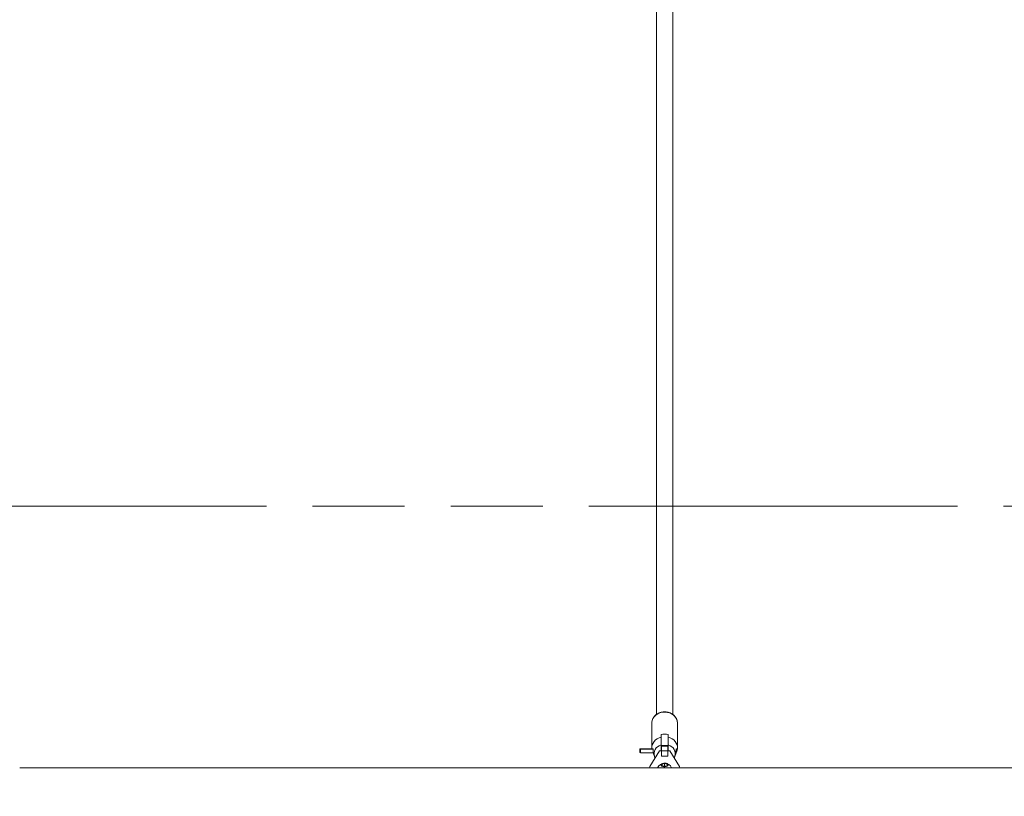
# Model space of a CAD drawing. Units: inches. Extents: x -6352 to 6350, y -2662 to 2663.
# Drawn here: x -1991 to -1029, y -1383 to -624 of the extents above; entities that cross this region are included whole.
import ezdxf

# ---------------------------------------------------------------- set-up
doc = ezdxf.new("R2010")
doc.units = ezdxf.units.IN
doc.header["$MEASUREMENT"] = 0
doc.linetypes.add('ACAD_ISO09W100', pattern=[45, 24, -3, 6, -3, 6, -3])
doc.layers.add('Fallzone', color=1, linetype='ACAD_ISO09W100', lineweight=0)
doc.layers.add('Product', color=7, linetype='Continuous')

msp = doc.modelspace()

# ---------------------------------------------------------------- linework, layer by layer
at = {"layer": 'Fallzone', "ltscale": 15}
msp.add_lwpolyline([(-6351.74, 1100.62), (6350.26, 1100.62), (6350.26, -1099.38), (-6351.74, -1099.38)], close=True, dxfattribs=at)
at = {"layer": 'Product', "color": 7, "linetype": 'Continuous', "lineweight": 15}
for p, q in [((-1368.74, -36.33), (-1368.74, -1302.99)), ((-1352.74, -1302.95), (-1352.74, -36.33)), ((-1373.24, -1311.48), (-1373.21, -1310.75)), ((-1373.24, -1311.48), (-1373.24, -1335.42)), ((-1348.24, -1335.42), (-1348.24, -1311.48)), ((-1364.24, -1322.53), (-1364.24, -1325.02)), ((-1357.24, -1325.02), (-1357.24, -1322.53)), ((-1384.45, -1336.42), (-1385.1, -1336.62)), ((-1385.1, -1336.74), (-1384.45, -1336.55)), ((-1385.1, -1336.62), (-1385.1, -1336.74)), ((-1385.1, -1336.86), (-1384.45, -1336.69)), ((-1385.1, -1336.86), (-1385.1, -1336.74)), ((-1385.1, -1336.86), (-1385.1, -1340.22)), ((-1372.22, -1336.42), (-1384.45, -1336.42)), ((-1384.45, -1336.42), (-1384.45, -1336.55)), ((-1384.45, -1336.55), (-1372.06, -1336.55)), ((-1384.45, -1336.69), (-1384.45, -1340.42)), ((-1384.45, -1336.69), (-1372, -1336.69)), ((-1357.74, -1333.41), (-1363.74, -1333.41)), ((-1363.74, -1333.76), (-1363.74, -1333.41)), ((-1363.74, -1333.76), (-1357.74, -1333.76)), ((-1363.74, -1338.57), (-1363.74, -1333.76)), ((-1357.74, -1333.76), (-1357.74, -1333.41)), ((-1357.74, -1338.57), (-1357.74, -1333.76)), ((-1385.1, -1340.22), (-1384.45, -1340.42)), ((-1384.45, -1340.42), (-1371.87, -1340.42)), ((-1375.08, -1353.88), (-1365.74, -1338.57)), ((-1372.01, -1340.42), (-1370.67, -1344.03)), ((-1370.61, -1344.2), (-1370.67, -1344.03)), ((-1365.74, -1338.57), (-1363.74, -1338.57)), ((-1364.24, -1338.16), (-1364.24, -1338.57)), ((-1363.74, -1338.57), (-1357.74, -1338.57)), ((-1363.74, -1343.57), (-1363.74, -1338.57)), ((-1363.74, -1343.57), (-1357.74, -1343.57)), ((-1357.74, -1343.57), (-1357.74, -1338.57)), ((-1357.74, -1338.57), (-1355.74, -1338.57)), ((-1357.24, -1338.16), (-1357.24, -1338.57)), ((-1355.74, -1338.57), (-1346.39, -1353.88)), ((-1350.8, -1344.03), (-1348.84, -1338.74)), ((1989.26, -1354.93), (-1990.74, -1354.93)), ((-1375.56, -1354.93), (-1375.08, -1353.88)), ((-1363.24, -1351.53), (-1360.74, -1350.81)), ((-1363.24, -1352.98), (-1363.24, -1351.53)), ((-1360.74, -1353.7), (-1363.24, -1352.98)), ((-1361.84, -1353.38), (-1360.74, -1353.06)), ((-1360.74, -1350.81), (-1358.24, -1351.53)), ((-1360.74, -1353.06), (-1360.74, -1350.81)), ((-1358.24, -1352.98), (-1360.74, -1353.7)), ((-1360.74, -1353.06), (-1359.64, -1353.38)), ((-1358.24, -1351.53), (-1358.24, -1352.98)), ((-1346.39, -1353.88), (-1345.91, -1354.93))]:
    msp.add_line(p, q, dxfattribs=at)
at = {"layer": 'Product', "color": 8, "linetype": 'Continuous', "lineweight": 15}
for p, q in [((-1364.88, -1338.57), (-1364.24, -1338.16)), ((-1357.24, -1338.16), (-1356.6, -1338.57))]:
    msp.add_line(p, q, dxfattribs=at)
at = {"layer": 'Product', "color": 8, "linetype": 'Continuous', "lineweight": 15, "flags": 128}
for points in [[(-1373.21, -1310.75), (-1373.19, -1310.56), (-1372.83, -1308.75), (-1372.13, -1307.02), (-1371.09, -1305.41), (-1369.76, -1303.98), (-1368.17, -1302.77), (-1366.36, -1301.8), (-1364.4, -1301.12), (-1362.32, -1300.73), (-1360.21, -1300.65), (-1358.1, -1300.89), (-1356.08, -1301.43), (-1354.18, -1302.25), (-1352.48, -1303.35), (-1351.01, -1304.67), (-1349.82, -1306.19), (-1348.95, -1307.87), (-1348.42, -1309.65), (-1348.24, -1311.48)], [(-1370.67, -1344.03), (-1370.76, -1343.79), (-1371.13, -1342.11), (-1371.13, -1340.4), (-1370.76, -1338.73), (-1370.03, -1337.14), (-1368.97, -1335.7), (-1367.62, -1334.46), (-1366.02, -1333.46), (-1364.24, -1332.74)], [(-1357.24, -1332.74), (-1355.45, -1333.46), (-1353.85, -1334.46), (-1352.5, -1335.7), (-1351.44, -1337.14), (-1350.72, -1338.73), (-1350.35, -1340.4), (-1350.35, -1342.11), (-1350.72, -1343.79), (-1350.78, -1343.96)]]:
    msp.add_lwpolyline(points, dxfattribs=at)
at = {"layer": 'Product', "color": 7, "linetype": 'Continuous', "lineweight": 15, "flags": 128}
for points in [[(-1373.18, -1336.42), (-1373.19, -1336.35), (-1373.19, -1334.5), (-1372.82, -1332.67), (-1372.1, -1330.92), (-1371.05, -1329.3), (-1369.69, -1327.87), (-1368.07, -1326.65), (-1366.23, -1325.69), (-1364.24, -1325.02)], [(-1357.24, -1325.02), (-1355.24, -1325.69), (-1353.4, -1326.65), (-1351.78, -1327.87), (-1350.42, -1329.3), (-1349.37, -1330.92), (-1348.65, -1332.67), (-1348.28, -1334.5), (-1348.28, -1336.35), (-1348.65, -1338.18), (-1348.84, -1338.74)], [(-1364.24, -1352.25), (-1364.05, -1352.82), (-1363.5, -1353.33), (-1362.65, -1353.72), (-1361.6, -1353.95), (-1360.45, -1354), (-1359.33, -1353.86), (-1358.37, -1353.54), (-1357.66, -1353.09), (-1357.28, -1352.54), (-1357.28, -1351.97), (-1357.66, -1351.42), (-1358.37, -1350.97), (-1359.33, -1350.65), (-1360.45, -1350.51), (-1361.6, -1350.56), (-1362.65, -1350.79), (-1363.5, -1351.18), (-1364.05, -1351.69), (-1364.24, -1352.25)]]:
    msp.add_lwpolyline(points, dxfattribs=at)
at = {"layer": 'Product', "color": 7, "linetype": 'Continuous', "lineweight": 15}
for centre, radius, start, end in [((-1360.74, -1336.44), 14.34, 75.87257, 104.12743), ((-1360.74, -1357.95), 7.45, 90, 156.62653), ((-1360.74, -1358.03), 4.77, 76.74319, 103.25681), ((-1360.74, -1357.95), 7.45, 23.37347, 90)]:
    msp.add_arc(centre, radius, start, end, dxfattribs=at)
for points, knots in [([(-2206.02, -1382.91), (-2204.04, -1378.25), (-2199.9, -1368.5), (-2193.69, -1353.36), (-2187.38, -1337.58), (-2181.16, -1321.57), (-2175.01, -1305.33), (-2168.95, -1288.87), (-2162.97, -1272.19), (-2157.07, -1255.29), (-2151.26, -1238.17), (-2145.53, -1220.84), (-2139.89, -1203.31), (-2134.33, -1185.56), (-2128.86, -1167.61), (-2123.48, -1149.46), (-2118.19, -1131.12), (-2112.98, -1112.57), (-2107.86, -1093.84), (-2102.83, -1074.92), (-2097.9, -1055.81), (-2093.05, -1036.53), (-2088.3, -1017.06), (-2083.64, -997.42), (-2079.07, -977.6), (-2074.6, -957.62), (-2070.22, -937.47), (-2065.93, -917.16), (-2061.74, -896.69), (-2057.65, -876.06), (-2053.65, -855.29), (-2049.75, -834.36), (-2045.95, -813.29), (-2042.25, -792.08), (-2038.64, -770.74), (-2035.14, -749.25), (-2031.73, -727.64), (-2028.43, -705.91), (-2025.23, -684.05), (-2022.13, -662.07), (-2019.13, -639.98), (-2016.23, -617.77), (-2013.43, -595.46), (-2010.74, -573.05), (-2008.16, -550.53), (-2005.67, -527.92), (-2003.3, -505.22), (-2001.02, -482.43), (-1998.85, -459.56), (-1996.79, -436.6), (-1994.83, -413.57), (-1992.98, -390.47), (-1991.24, -367.3), (-1989.6, -344.07), (-1988.07, -320.77), (-1986.65, -297.42), (-1985.33, -274.02), (-1984.12, -250.57), (-1983.02, -227.08), (-1982.03, -203.55), (-1981.15, -179.98), (-1980.37, -156.38), (-1979.71, -132.75), (-1979.15, -109.1), (-1978.7, -85.43), (-1978.36, -61.75), (-1978.13, -38.05), (-1978, -14.35), (-1977.99, 9.35), (-1978.08, 33.05), (-1978.29, 56.75), (-1978.6, 80.44), (-1979.02, 104.11), (-1979.55, 127.77), (-1980.19, 151.4), (-1980.93, 175.01), (-1981.79, 198.58), (-1982.75, 222.12), (-1983.82, 245.63), (-1985, 269.09), (-1986.29, 292.5), (-1987.69, 315.86), (-1989.19, 339.17), (-1990.8, 362.42), (-1992.51, 385.6), (-1994.34, 408.72), (-1996.26, 431.77), (-1998.3, 454.74), (-2000.44, 477.64), (-2002.68, 500.45), (-2005.04, 523.17), (-2007.49, 545.8), (-2010.05, 568.34), (-2012.71, 590.78), (-2015.48, 613.12), (-2018.35, 635.35), (-2021.32, 657.47), (-2024.39, 679.47), (-2027.57, 701.36), (-2030.85, 723.12), (-2034.22, 744.77), (-2037.7, 766.28), (-2041.28, 787.66), (-2044.95, 808.9), (-2048.73, 830), (-2052.6, 850.96), (-2056.57, 871.77), (-2060.64, 892.43), (-2064.8, 912.94), (-2069.06, 933.29), (-2073.41, 953.48), (-2077.86, 973.5), (-2082.4, 993.35), (-2087.04, 1013.04), (-2091.77, 1032.54), (-2096.58, 1051.87), (-2101.49, 1071.02), (-2106.5, 1089.99), (-2111.59, 1108.77), (-2116.77, 1127.35), (-2122.04, 1145.74), (-2127.39, 1163.94), (-2132.84, 1181.94), (-2138.37, 1199.73), (-2143.98, 1217.31), (-2149.69, 1234.69), (-2155.47, 1251.86), (-2161.34, 1268.81), (-2167.3, 1285.54), (-2173.33, 1302.05), (-2179.45, 1318.35), (-2185.65, 1334.41), (-2191.93, 1350.25), (-2198.3, 1365.84), (-2203.01, 1377.15), (-2205.62, 1383.2), (-2206.05, 1384.22)], [0, 0, 0, 0, 0.0069469, 0.0145213, 0.0220921, 0.0296594, 0.0372233, 0.0447838, 0.0523412, 0.0598954, 0.0674467, 0.074995, 0.0825404, 0.0900832, 0.0976233, 0.105161, 0.1126961, 0.120229, 0.1277595, 0.1352879, 0.1428142, 0.1503385, 0.1578608, 0.1653813, 0.1729, 0.180417, 0.1879324, 0.1954462, 0.2029584, 0.2104692, 0.2179786, 0.2254867, 0.2329935, 0.240499, 0.2480034, 0.2555067, 0.2630089, 0.27051, 0.2780102, 0.2855094, 0.2930078, 0.3005053, 0.3080019, 0.3154978, 0.322993, 0.3304875, 0.3379813, 0.3454744, 0.352967, 0.360459, 0.3679505, 0.3754415, 0.3829321, 0.3904222, 0.3979119, 0.4054012, 0.4128902, 0.4203788, 0.4278672, 0.4353553, 0.4428432, 0.4503309, 0.4578183, 0.4653057, 0.4727929, 0.48028, 0.487767, 0.4952539, 0.5027409, 0.5102278, 0.5177148, 0.5252018, 0.5326888, 0.540176, 0.5476632, 0.5551506, 0.5626382, 0.570126, 0.577614, 0.5851023, 0.5925908, 0.6000796, 0.6075688, 0.6150583, 0.6225482, 0.6300386, 0.6375293, 0.6450206, 0.6525124, 0.6600047, 0.6674976, 0.6749911, 0.6824852, 0.68998, 0.6974756, 0.7049718, 0.7124689, 0.7199668, 0.7274656, 0.7349653, 0.7424659, 0.7499676, 0.7574703, 0.764974, 0.772479, 0.7799851, 0.7874924, 0.7950011, 0.8025111, 0.8100226, 0.8175355, 0.8250499, 0.832566, 0.8400837, 0.8476031, 0.8551244, 0.8626475, 0.8701726, 0.8776997, 0.885229, 0.8927604, 0.9002942, 0.9078303, 0.9153689, 0.92291, 0.9304538, 0.9380003, 0.9455497, 0.9531021, 0.9606575, 0.968216, 0.9757778, 0.983343, 0.9909117, 0.9984839, 1, 1, 1, 1]), ([(-1348.24, -1311.48), (-1348.25, -1311.13), (-1348.28, -1310.2), (-1348.58, -1308.69), (-1349.23, -1307.02), (-1350.16, -1305.47), (-1351.36, -1304.06), (-1352.8, -1302.84), (-1354.44, -1301.83), (-1356.24, -1301.07), (-1358.16, -1300.57), (-1360.14, -1300.34), (-1362.15, -1300.4), (-1364.12, -1300.74), (-1366.01, -1301.36), (-1367.77, -1302.24), (-1369.34, -1303.36), (-1370.7, -1304.69), (-1371.8, -1306.19), (-1372.6, -1307.84), (-1373.07, -1309.36), (-1373.14, -1310.34), (-1373.17, -1310.72)], [0, 0, 0, 0, 0.029998, 0.081062, 0.13215, 0.183363, 0.2348, 0.286503, 0.338463, 0.39064, 0.442983, 0.495449, 0.548005, 0.600625, 0.653281, 0.705938, 0.758542, 0.811022, 0.86329, 0.915273, 0.966934, 1, 1, 1, 1]), ([(-1364.24, -1325.02), (-1364.24, -1325.75), (-1364.24, -1328.32), (-1364.24, -1330.89), (-1364.24, -1332.74)], [0, 0, 0, 0, 0.282381, 1, 1, 1, 1]), ([(-1357.24, -1332.74), (-1357.24, -1332.19), (-1357.24, -1330.34), (-1357.24, -1327.77), (-1357.24, -1325.75), (-1357.24, -1325.02)], [0, 0, 0, 0, 0.213398, 0.717619, 1, 1, 1, 1]), ([(-1371.87, -1340.41), (-1371.86, -1340.39), (-1371.83, -1340.36), (-1371.83, -1340.04), (-1371.83, -1339.55), (-1371.83, -1338.93), (-1371.83, -1338.25), (-1371.85, -1337.59), (-1371.91, -1337.02), (-1372.01, -1336.62), (-1372.13, -1336.42), (-1372.2, -1336.44), (-1372.22, -1336.45)], [0, 0, 0, 0, 0.098179, 0.204038, 0.310532, 0.417313, 0.524109, 0.6308, 0.736929, 0.842729, 0.950072, 1, 1, 1, 1]), ([(-1364.24, -1332.74), (-1364.24, -1332.76), (-1364.24, -1333.05), (-1364.24, -1333.76), (-1364.24, -1335), (-1364.24, -1336.37), (-1364.24, -1337.44), (-1364.24, -1338.01), (-1364.24, -1338.16)], [0, 0, 0, 0, 0.015118, 0.229115, 0.446125, 0.671808, 0.913883, 1, 1, 1, 1]), ([(-1357.24, -1338.16), (-1357.24, -1338.04), (-1357.24, -1337.46), (-1357.24, -1336.3), (-1357.24, -1334.77), (-1357.24, -1333.53), (-1357.24, -1332.96), (-1357.24, -1332.74)], [0, 0, 0, 0, 0.072679, 0.334159, 0.596738, 0.838113, 1, 1, 1, 1]), ([(-1349.05, -1336.63), (-1349.1, -1336.55), (-1349.19, -1336.38), (-1349.35, -1336.43), (-1349.49, -1336.69), (-1349.59, -1337.17), (-1349.63, -1337.77), (-1349.65, -1338.45), (-1349.65, -1339.12), (-1349.65, -1339.71), (-1349.65, -1340.16), (-1349.64, -1340.41), (-1349.59, -1340.44), (-1349.5, -1340.24), (-1349.37, -1339.85), (-1349.21, -1339.29), (-1349.06, -1338.63), (-1348.96, -1337.93), (-1348.93, -1337.31), (-1348.97, -1336.87), (-1349.03, -1336.7), (-1349.05, -1336.63)], [0, 0, 0, 0, 0.055217, 0.110392, 0.166297, 0.22107, 0.274259, 0.326928, 0.379859, 0.433011, 0.486188, 0.539348, 0.592303, 0.64497, 0.698054, 0.752592, 0.80844, 0.86361, 0.916166, 0.96668, 1, 1, 1, 1]), ([(-1370.56, -1344.21), (-1370.47, -1344.48), (-1370.32, -1344.92), (-1370.06, -1345.32), (-1369.95, -1345.47)], [0, 0, 0, 0, 0.608671, 1, 1, 1, 1]), ([(-1351.52, -1345.47), (-1351.42, -1345.31), (-1351.1, -1344.84), (-1350.92, -1344.3), (-1350.81, -1343.95)], [0, 0, 0, 0, 0.341432, 1, 1, 1, 1])]:
    msp.add_open_spline(points, degree=3, knots=knots, dxfattribs=at)

doc.saveas('drawing.dxf')
